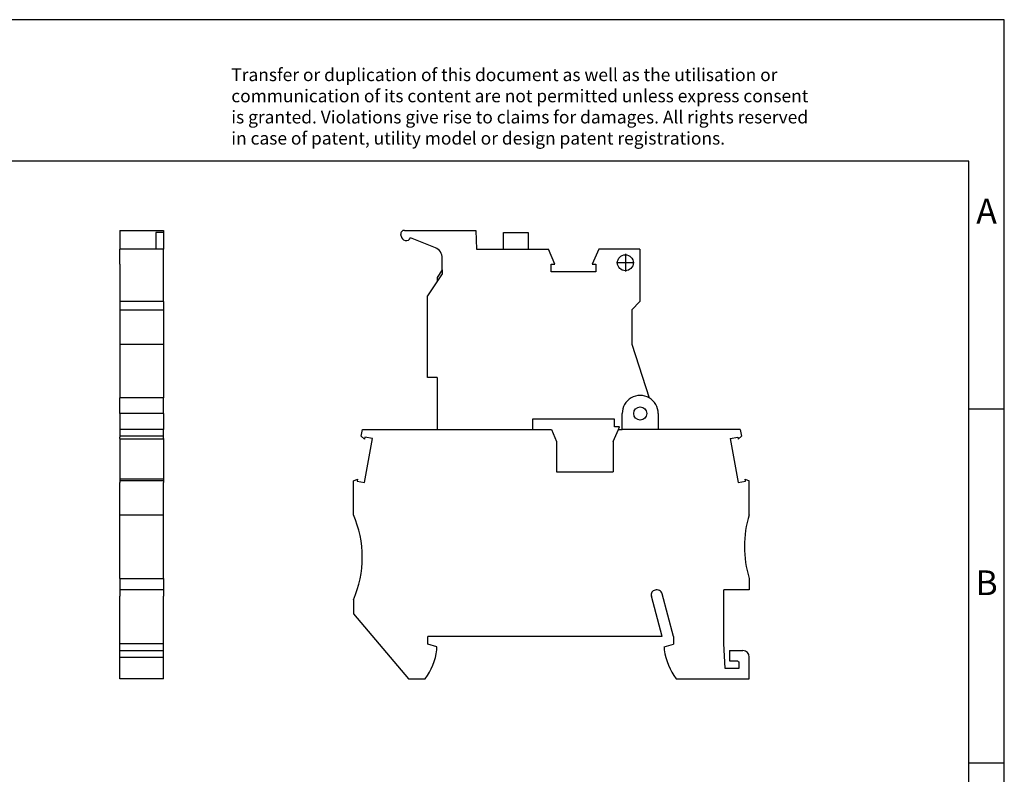
# Model space of a CAD drawing. Units: millimetres. Extents: x -226 to 71, y -7 to 203.
# Drawn here: x -68 to 71, y 97 to 203 of the extents above; entities that cross this region are included whole.
import ezdxf

# ---------------------------------------------------------------- set-up
doc = ezdxf.new("R2010")
doc.units = ezdxf.units.MM
doc.linetypes.add('DOT_CENTER', pattern=[14, 12, -1, 0, -1])
doc.layers.add('1', color=7, linetype='Continuous')
doc.styles.add('CONVERTER_11', font='txt.shx', dxfattribs={"width": 0.9})

# ---------------------------------------------------------------- blocks, each defined once
blk = doc.blocks.new('PT_4_HESILED_24_5X20_BU_BU-select__3', base_point=(-21.25, 110.31))
at = {"color": 7, "linetype": 'Continuous'}
for p, q in [((-14.51, 172.89), (-14.54, 173.12)), ((-14.51, 172.89), (-14.51, 172.89)), ((-14.05, 173.69), (-3.98, 173.69)), ((-9.67, 171.23), (-13.17, 172.64)), ((-3.98, 173.69), (-3.89, 171.01)), ((-0.07, 171.01), (-0.07, 173.4)), ((-0.07, 173.4), (3.43, 173.4)), ((3.43, 173.4), (3.43, 171.01)), ((-3.89, 171.01), (-0.07, 171.01)), ((-0.07, 171.01), (3.43, 171.01)), ((3.43, 171.01), (6.28, 171.01)), ((7.2, 168.91), (6.28, 171.01)), ((13.4, 171.01), (12.47, 168.91)), ((19.21, 171.01), (13.4, 171.01)), ((19.21, 171.01), (19.21, 163.62)), ((-8.7, 168.09), (-8.7, 169.75)), ((6.68, 168.91), (7.2, 168.91)), ((6.68, 167.84), (6.68, 168.91)), ((12.47, 168.91), (13, 168.91)), ((13, 168.91), (13, 167.84)), ((-8.7, 167.54), (-10.8, 164.44)), ((-8.7, 168.09), (-9.4, 167.05)), ((-9.4, 167.05), (-9.4, 166.51)), ((-8.7, 168.09), (-8.7, 167.54)), ((13, 167.84), (6.68, 167.84)), ((-10.8, 152.91), (-10.8, 164.44)), ((19.21, 163.62), (18.05, 162.46)), ((18.05, 162.46), (18.05, 157.6)), ((18.05, 157.6), (20.51, 150.03)), ((-9.4, 152.91), (-10.8, 152.91)), ((-9.4, 152.91), (-9.4, 145.56)), ((21.8, 147.81), (21.8, 145.56)), ((4.05, 147.01), (4.05, 145.56)), ((15.62, 147.01), (4.05, 147.01)), ((15.62, 145.91), (15.62, 147.01)), ((-20.14, 144.61), (-19.97, 145.56)), ((-19.67, 144.21), (-20.14, 144.61)), ((-19.97, 145.56), (-9.4, 145.56)), ((4.05, 145.56), (6.73, 145.56)), ((6.73, 145.56), (7.45, 143.86)), ((15.45, 143.86), (16.17, 145.56)), ((16.32, 145.91), (15.62, 145.91)), ((16.17, 145.56), (16.32, 145.91)), ((33.37, 145.56), (21.8, 145.56)), ((33.54, 144.61), (33.07, 144.21)), ((33.37, 145.56), (33.54, 144.61)), ((-19.62, 144.48), (-19.67, 144.21)), ((-19.67, 138.07), (-18.57, 144.3)), ((-18.57, 144.3), (-19.62, 144.48)), ((7.45, 143.86), (7.45, 139.56)), ((15.45, 143.86), (15.45, 139.56)), ((31.97, 144.3), (33.02, 144.48)), ((31.97, 144.3), (33.07, 138.07)), ((33.02, 144.48), (33.07, 144.21)), ((7.45, 139.56), (15.45, 139.56)), ((-21.25, 138.31), (-20.67, 138.52)), ((-21.25, 133.51), (-21.25, 138.31)), ((-20.67, 138.52), (-20.72, 138.25)), ((-20.72, 138.25), (-19.67, 138.07)), ((33.07, 138.07), (34.12, 138.25)), ((34.12, 138.25), (34.07, 138.52)), ((34.07, 138.52), (34.65, 138.31)), ((34.65, 133.51), (34.65, 138.31)), ((34.65, 124.51), (34.65, 122.91)), ((34.65, 122.91), (31.05, 122.91)), ((31.05, 115.31), (31.05, 122.91)), ((-21.25, 121.51), (-21.25, 119.51)), ((22.35, 116.31), (20.82, 122.01)), ((23.95, 116.31), (22.34, 122.32)), ((-21.25, 119.51), (-13.48, 110.31)), ((22.35, 116.31), (-10.75, 116.31)), ((-10.75, 115.21), (-10.75, 116.31)), ((23.95, 116.31), (23.95, 115.21)), ((-9.45, 114.86), (-10.75, 115.21)), ((-9.45, 114.41), (-9.45, 114.86)), ((22.65, 114.86), (23.95, 115.21)), ((22.65, 114.86), (22.65, 114.41)), ((31.25, 111.81), (31.05, 115.31)), ((31.85, 114.31), (31.85, 112.85)), ((31.85, 114.31), (33.75, 114.31)), ((31.85, 112.85), (33.04, 112.85)), ((33.15, 112.74), (33.15, 111.81)), ((34.65, 110.31), (34.65, 113.41)), ((33.15, 111.81), (31.25, 111.81)), ((-13.48, 110.31), (-11.11, 110.31)), ((24.31, 110.31), (34.65, 110.31))]:
    blk.add_line(p, q, dxfattribs=at)
at = {"color": 2, "linetype": 'Continuous'}
for p, q in [((16.7, 145.56), (16.7, 147.81)), ((-9.4, 145.56), (4.05, 145.56)), ((16.17, 145.56), (16.7, 145.56)), ((21.8, 145.56), (16.7, 145.56))]:
    blk.add_line(p, q, dxfattribs=at)
at = {"color": 7, "linetype": 'Continuous'}
blk.add_circle((17.15, 169.11), 1.12, dxfattribs=at)
at = {"color": 2, "linetype": 'Continuous'}
blk.add_circle((19.25, 147.81), 0.925, dxfattribs=at)
at = {"color": 7, "linetype": 'Continuous'}
for centre, radius, start, end in [((-14.05, 173.19), 0.5, 90, 187.8171), ((-13.81, 172.94), 0.7, 183.7268, 335.2215), ((-10.31, 169.75), 1.61, 0, 66.6993), ((19.25, 147.81), 2.55, 360, 60.4004), ((-35, 127.51), 15, 336.4218, 23.5782), ((48.96, 129.01), 15, 162.5424, 197.4576), ((21.5, 122.19), 0.7, 103.2005, 195), ((21.57, 122.11), 0.8, 15, 106.6833), ((-18.84, 115.83), 9.5, 324.5097, 351.4318), ((32.04, 115.83), 9.5, 188.5682, 215.4903), ((33.75, 113.41), 0.9, 0, 90), ((33.75, 113.41), 0.9, 218.2132, 228.1897)]:
    blk.add_arc(centre, radius, start, end, dxfattribs=at)
at = {"color": 2, "linetype": 'Continuous'}
blk.add_arc((19.25, 147.81), 2.55, 60.4004, 180, dxfattribs=at)
at = {"layer": '1', "color": 2, "linetype": 'DOT_CENTER'}
for p, q in [((17.15, 170.35), (17.15, 167.87)), ((18.39, 169.11), (15.91, 169.11))]:
    blk.add_line(p, q, dxfattribs=at)
blk = doc.blocks.new('Rckans1', base_point=(6.7, 142))
blk.add_blockref('PT_4_HESILED_24_5X20_BU_BU-select__3', (-21.25, 110.31))
blk = doc.blocks.new('PT_4_HESILED_24_5X20_BU_BU-select__4', base_point=(-54.23, 110.31))
at = {"color": 7, "linetype": 'Continuous'}
for p, q in [((-54.23, 173.69), (-54.23, 172.89)), ((-54.23, 173.69), (-48.08, 173.69)), ((-54.23, 172.89), (-54.23, 171.01)), ((-54.23, 172.89), (-54.23, 172.89)), ((-48.08, 173.4), (-49.13, 173.4)), ((-49.13, 173.4), (-49.13, 171.01)), ((-48.08, 173.69), (-48.08, 173.4)), ((-48.08, 173.4), (-48.08, 171.01)), ((-54.23, 168.91), (-54.23, 171.01)), ((-49.13, 171.01), (-54.23, 171.01)), ((-48.08, 171.01), (-49.13, 171.01)), ((-48.08, 168.91), (-48.08, 171.01)), ((-54.23, 168.91), (-54.23, 163.62)), ((-48.08, 163.62), (-48.08, 168.91)), ((-54.23, 163.62), (-54.23, 162.46)), ((-48.08, 163.62), (-54.23, 163.62)), ((-48.08, 163.62), (-48.08, 162.46)), ((-54.23, 162.46), (-54.23, 157.6)), ((-54.23, 162.46), (-48.08, 162.46)), ((-48.08, 162.46), (-48.08, 157.6)), ((-54.23, 157.6), (-48.08, 157.6)), ((-54.23, 157.6), (-54.23, 150.03)), ((-48.08, 157.6), (-48.08, 150.03)), ((-54.23, 147.81), (-54.23, 150.03)), ((-48.08, 150.03), (-54.23, 150.03)), ((-48.08, 147.81), (-48.08, 150.03)), ((-54.23, 147.81), (-54.23, 145.56)), ((-48.08, 147.81), (-48.08, 145.56)), ((-48.08, 145.56), (-54.23, 145.56)), ((-54.23, 145.56), (-54.23, 144.61)), ((-48.08, 144.61), (-54.23, 144.61)), ((-54.23, 144.61), (-54.23, 144.48)), ((-48.08, 144.61), (-48.08, 145.56)), ((-48.08, 144.3), (-48.08, 144.61)), ((-54.23, 144.3), (-54.23, 144.48)), ((-54.23, 144.3), (-54.23, 144.21)), ((-54.23, 144.21), (-54.23, 143.86)), ((-48.08, 144.21), (-54.23, 144.21)), ((-54.23, 143.86), (-54.23, 139.56)), ((-48.08, 144.3), (-48.08, 144.21)), ((-48.08, 144.21), (-48.08, 143.86)), ((-48.08, 143.86), (-48.08, 139.56)), ((-54.23, 139.56), (-54.23, 138.52)), ((-48.08, 139.56), (-48.08, 138.52)), ((-54.23, 138.52), (-54.23, 138.31)), ((-48.08, 138.52), (-54.23, 138.52)), ((-54.23, 138.31), (-54.23, 138.07)), ((-48.08, 138.31), (-54.23, 138.31)), ((-54.23, 133.51), (-54.23, 138.07)), ((-48.08, 138.52), (-48.08, 138.31)), ((-48.08, 138.31), (-48.08, 138.07)), ((-48.08, 133.51), (-48.08, 138.07)), ((-54.23, 124.51), (-54.23, 133.51)), ((-54.23, 133.51), (-48.08, 133.51)), ((-48.08, 124.51), (-48.08, 133.51)), ((-54.23, 124.51), (-54.23, 122.91)), ((-54.23, 124.51), (-48.08, 124.51)), ((-48.08, 124.51), (-48.08, 122.91)), ((-54.23, 122.91), (-54.23, 122.88)), ((-48.08, 122.91), (-54.23, 122.91)), ((-54.23, 122.88), (-54.23, 122.01)), ((-48.08, 122.91), (-48.08, 122.88)), ((-48.08, 122.88), (-48.08, 122.01)), ((-54.23, 116.31), (-54.23, 122.01)), ((-48.08, 116.31), (-48.08, 122.01)), ((-54.23, 115.31), (-54.23, 116.31)), ((-48.08, 115.31), (-48.08, 116.31)), ((-54.23, 115.31), (-48.08, 115.31)), ((-54.23, 115.21), (-54.23, 115.31)), ((-54.23, 114.86), (-54.23, 115.21)), ((-54.23, 114.41), (-54.23, 114.86)), ((-54.23, 114.31), (-54.23, 114.41)), ((-54.23, 114.31), (-53.23, 114.31)), ((-54.23, 113.41), (-54.23, 114.31)), ((-53.23, 114.31), (-48.08, 114.31)), ((-48.08, 115.21), (-48.08, 115.31)), ((-48.08, 114.86), (-48.08, 115.21)), ((-48.08, 114.41), (-48.08, 114.86)), ((-48.08, 114.31), (-48.08, 114.41)), ((-48.08, 113.41), (-48.08, 114.31)), ((-54.23, 110.31), (-54.23, 113.41)), ((-48.08, 110.31), (-48.08, 113.41)), ((-48.08, 110.31), (-54.23, 110.31))]:
    blk.add_line(p, q, dxfattribs=at)
at = {"color": 2, "linetype": 'Continuous'}
for p, q in [((-48.08, 147.81), (-54.23, 147.81)), ((-54.23, 113.41), (-48.08, 113.41))]:
    blk.add_line(p, q, dxfattribs=at)
blk = doc.blocks.new('SA_Links1', base_point=(-51.15, 142))
blk.add_blockref('PT_4_HESILED_24_5X20_BU_BU-select__4', (-54.23, 110.31))
blk = doc.blocks.new('_rahmen', base_point=(65.65, -6.55))
at = {"layer": '1', "color": 2, "linetype": 'Continuous'}
for p, q in [((70.65, 203.45), (-77.85, 203.45)), ((70.65, 148.45), (70.65, 203.45)), ((65.65, 148.45), (70.65, 148.45)), ((70.65, 98.45), (70.65, 148.45)), ((65.65, 98.45), (70.65, 98.45)), ((70.65, 48.45), (70.65, 98.45))]:
    blk.add_line(p, q, dxfattribs=at)
at = {"layer": '1', "color": 6, "linetype": 'Continuous'}
for p, q in [((65.65, 183.45), (-221.35, 183.45)), ((65.65, 148.45), (65.65, 183.45)), ((65.65, 98.45), (65.65, 148.45)), ((65.65, 48.45), (65.65, 98.45))]:
    blk.add_line(p, q, dxfattribs=at)
at = {"layer": '1', "color": 3, "insert": (-38.49, 185.24), "char_height": 1.8, "attachment_point": 7, "line_spacing_factor": 0.996399, "style": 'CONVERTER_11'}
blk.add_mtext('Transfer or duplication of this document as well as the utilisation or\\Pcommunication of its content are not permitted unless express consent\\Pis granted. Violations give rise to claims for damages. All rights reserved\\Pin case of patent, utility model or design patent registrations.', dxfattribs=at)
at = {"layer": '1', "color": 7, "char_height": 3.5, "attachment_point": 5, "line_spacing_factor": 1.20048, "style": 'CONVERTER_11'}
for s, insert in [('A', (68.15, 175.95)), ('B', (68.15, 123.45))]:
    blk.add_mtext(s, dxfattribs=dict(at, insert=insert))
blk = doc.blocks.new('A4I_CS', base_point=(65.65, -6.55))
at = {"layer": '1'}
blk.add_blockref('_rahmen', (65.65, -6.55), dxfattribs=at)
blk = doc.blocks.new('1')
for name, p in [('A4I_CS', (65.65, -6.55)), ('SA_Links1', (-51.15, 142)), ('Rckans1', (6.7, 142))]:
    blk.add_blockref(name, p)

msp = doc.modelspace()

# ---------------------------------------------------------------- block references
at = {"layer": '1'}
msp.add_blockref('1', (0, 0), dxfattribs=at)

doc.saveas('drawing.dxf')
